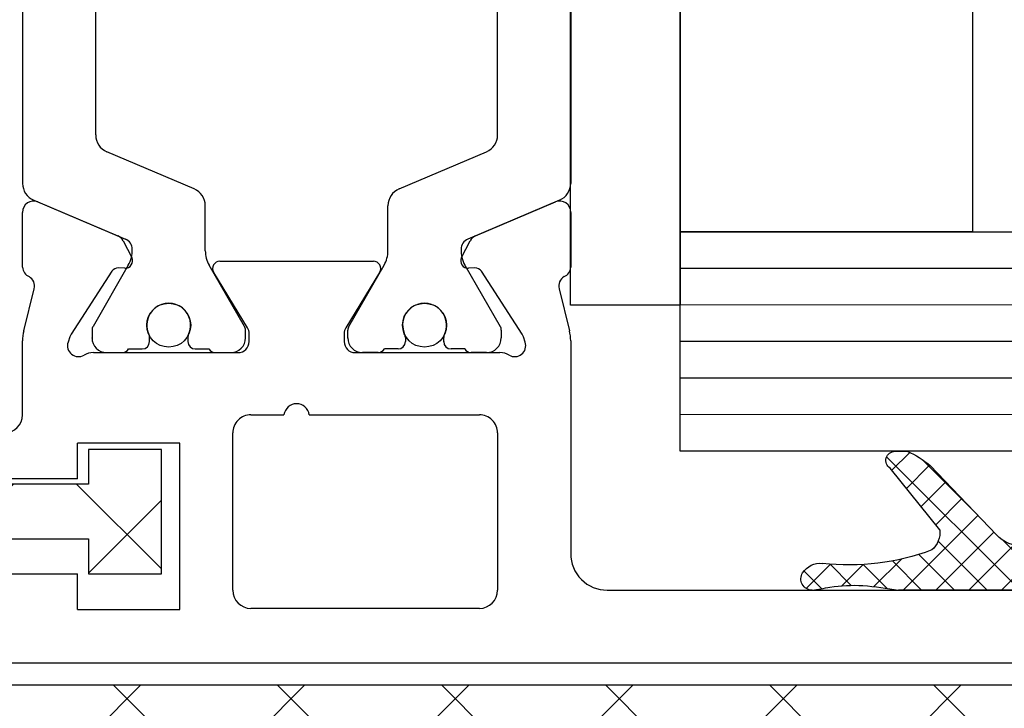
# Model space of a CAD drawing. Units: millimetres. Extents: x 24663 to 26077, y 14856 to 23560.
# Drawn here: x 25729 to 25756, y 21658 to 21677 of the extents above; entities that cross this region are included whole.
import ezdxf

# ---------------------------------------------------------------- set-up
doc = ezdxf.new("R2010")
doc.units = ezdxf.units.MM
for name, color, linetype in [('BLOCK 05008219432 Glasdichtung ISO 28$0$05008219432 Glasdichtung ISO 28', 252, 'Continuous'), ('BLOCK 325440-XX-1-20 Seitendichtung Vertikal$0$325440', 3, 'Continuous'), ('BLOCK 325442-XX-1-20 Zusatzprofil Seitendichtung$0$325442', 252, 'Continuous'), ('Fahrflügel', 3, 'Continuous'), ('Mass', 7, 'Continuous'), ('XREF TST Green VP LL ST$0$Duenn', 7, 'Continuous')]:
    doc.layers.add(name, color=color, linetype=linetype)
doc.styles.add('Bemassungstext (DORMA)', font='isocpeur.ttf')
doc.dimstyles.new('DORMA_M', dxfattribs={"dimtxt": 3.5, "dimasz": 2.5, "dimexe": 2, "dimexo": 0, "dimgap": 1.5, "dimtad": 1, "dimdec": 8, "dimtxsty": 'Bemassungstext (DORMA)', "dimcen": 0.1, "dimclrt": 256, "dimadec": 8, "dimazin": 2, "dimtfac": 1, "dimtdec": 8, "dimtmove": 0, "dimatfit": 3, "dimfxl": 1, "dimtolj": 1, "dimarcsym": 0})

# ---------------------------------------------------------------- blocks, each defined once
blk = doc.blocks.new('*D211')
at = {"layer": 'Mass', "color": 0, "lineweight": -2, "transparency": 16777216}
for p, q in [((25634.63656253933, 21630.67035451245), (25634.63656253933, 21781.7497397639)), ((25788.40566134506, 21759.0981032455), (25788.40566134506, 21781.7497397639)), ((25639.63656253933, 21777.7497397639), (25783.40566134506, 21777.7497397639))]:
    blk.add_line(p, q, dxfattribs=at)
at = {"layer": 'Mass', "color": 0, "transparency": 16777216}
for points in [[(25639.63656253933, 21778.58307309723), (25639.63656253933, 21776.91640643057), (25634.63656253933, 21777.7497397639)], [(25783.40566134506, 21778.58307309723), (25783.40566134506, 21776.91640643057), (25788.40566134506, 21777.7497397639)]]:
    blk.add_solid(points, dxfattribs=at)
at = {"layer": 'Mass', "transparency": 16777216, "insert": (25711.52111194219, 21784.2497397639), "char_height": 7, "attachment_point": 5, "style": 'Bemassungstext (DORMA)'}
blk.add_mtext('\\A1;LW', dxfattribs=at)
blk = doc.blocks.new('BLOCK 325440-XX-1-20 Seitendichtung Vertikal$0$325440 Trennung')
at = {"layer": 'BLOCK 325440-XX-1-20 Seitendichtung Vertikal$0$325440', "color": 8}
for p, q in [((-5.370715454882884, 15), (-5.369050250119471, 15)), ((5.369065269165731, 15), (-5.369050250119471, 15)), ((-5.829302415913844, 14.69536066055298), (-6.895107970303798, 12.18445539474487)), ((-5.812794739600577, 14.73357515229145), (-5.811704674935754, 14.73248508762572)), ((6.895126714640355, 12.18445539474487), (5.829313709669805, 14.69536066055298)), ((5.876636072331166, 14.58294630050659), (6.804445698195195, 12.39712476730347)), ((-9.601661757296824, 13.09998273849487), (-9.599996552533412, 13.09998273849487)), ((-9.38831438190391, 13.09998273849487), (-9.599996552533412, 13.09998273849487)), ((-7.611179546183848, 12.10643291473389), (-9.283313349551463, 13.07184934616089)), ((-4.045275793141627, 12.99996614456177), (4.045294537478185, 12.99996614456177)), ((9.283328368597722, 13.07184934616089), (7.611198290520406, 12.10643291473389)), ((9.386660470896459, 13.09998273849487), (9.388325675659871, 13.09998273849487)), ((9.600004120999074, 13.09998273849487), (9.388325675659871, 13.09998273849487)), ((-9.999992147750163, 12.69997596740723), (-9.999988422459865, 12.27314710617065)), ((-5.520338014430308, 10.30458450317383), (-4.505527958936, 12.69532680511475)), ((4.503877773218846, 12.69532680511475), (5.518684103422856, 10.30458450317383)), ((4.503877773218846, 12.69532680511475), (4.505546703272557, 12.69532680511475)), ((4.505546703272557, 12.69532680511475), (5.520353033476567, 10.30458450317383)), ((10.00000716679642, 12.27320671081543), (10.00000716679642, 12.69997596740723)), ((-7.776336566275859, 12.5551962852478), (-7.774671361512446, 12.5551962852478)), ((10.00000716679642, 12.39115718907942), (10.00012328311823, 12.39104107275762)), ((-9.899990454978251, 12.09999561309814), (-9.899990454978251, 11.72496318817139)), ((9.90000547402451, 11.72496318817139), (9.90000547402451, 12.09999561309814)), ((-9.701655999488139, 11.52498960494995), (-9.699990794724727, 11.52498960494995)), ((-9.699990794724727, 11.52498960494995), (-9.58818365699699, 11.52498960494995)), ((9.586537196570134, 11.52498960494995), (9.588206126623845, 11.52498960494995)), ((9.588206126623845, 11.52498960494995), (9.700009539061284, 11.52498960494995)), ((-9.89999418026855, 10.27496099472046), (-9.899990454978251, 9.899988174438477)), ((-9.58817993170669, 10.47499418258667), (-9.699987069434428, 10.47499418258667)), ((5.518684103422856, 10.30458450317383), (5.520353033476567, 10.30458450317383)), ((9.586540921860433, 10.47499418258667), (9.588206126623845, 10.47499418258667)), ((9.700013264351583, 10.47499418258667), (9.588206126623845, 10.47499418258667)), ((9.90000547402451, 9.899988174438477), (9.90000547402451, 10.27496099472046)), ((-7.212428197926783, 10.00000476837158), (-5.980586454934382, 10.00000476837158)), ((5.978939994507527, 10.00000476837158), (5.98060519927094, 10.00000476837158)), ((5.98060519927094, 10.00000476837158), (7.212443216973043, 10.00000476837158)), ((-9.999992147750163, 9.726777076721191), (-9.999988422459865, 9.29994821548462)), ((-9.283309624261165, 8.928134441375732), (-7.612427518433833, 9.892776012420654)), ((7.612446262770391, 9.892776012420654), (9.283328368597722, 8.928134441375732)), ((10.00000716679642, 9.300007820129395), (10.00000716679642, 9.726777076721191)), ((-9.601654306716227, 8.900001049041748), (-9.599989101952815, 8.900001049041748)), ((-9.599989101952815, 8.900001049041748), (-9.388310656613612, 8.900001049041748)), ((9.386664196186757, 8.900001049041748), (9.38832940095017, 8.900001049041748)), ((9.38832940095017, 8.900001049041748), (9.600011571579671, 8.900001049041748)), ((-9.601654306716227, 6.099998950958252), (-9.599989101952815, 6.099998950958252)), ((-9.599989101952815, 6.099998950958252), (-9.388310656613612, 6.099998950958252)), ((-9.283309624261165, 6.071865558624268), (-7.612427518433833, 5.107223987579346)), ((7.612446262770391, 5.107223987579346), (9.283328368597722, 6.071865558624268)), ((9.386664196186757, 6.099998950958252), (9.38832940095017, 6.099998950958252)), ((9.38832940095017, 6.099998950958252), (9.600011571579671, 6.099998950958252)), ((-9.999992147750163, 5.273222923278809), (-9.999988422459865, 5.700051784515381)), ((10.00000716679642, 5.699992179870605), (10.00000716679642, 5.273222923278809)), ((-9.89999418026855, 4.725039005279541), (-9.899990454978251, 5.100011825561523)), ((-7.212428197926783, 4.999995231628418), (-5.980586454934382, 4.999995231628418)), ((5.978939994507527, 4.999995231628418), (5.98060519927094, 4.999995231628418)), ((5.98060519927094, 4.999995231628418), (7.212443216973043, 4.999995231628418)), ((9.90000547402451, 5.100011825561523), (9.90000547402451, 4.725039005279541)), ((-5.520338014430308, 4.695415496826172), (-4.505527958936, 2.304673194885254)), ((4.503877773218846, 2.304673194885254), (5.518684103422856, 4.695415496826172)), ((4.505546703272557, 2.304673194885254), (5.520353033476567, 4.695415496826172)), ((5.518684103422856, 4.695415496826172), (5.520353033476567, 4.695415496826172)), ((-9.58817993170669, 4.52500581741333), (-9.699987069434428, 4.52500581741333)), ((9.586540921860433, 4.52500581741333), (9.588206126623845, 4.52500581741333)), ((9.700013264351583, 4.52500581741333), (9.588206126623845, 4.52500581741333)), ((-9.899990454978251, 2.900004386901855), (-9.899990454978251, 3.275036811828613)), ((-9.701655999488139, 3.475010395050049), (-9.699990794724727, 3.475010395050049)), ((-9.699990794724727, 3.475010395050049), (-9.58818365699699, 3.475010395050049)), ((9.586537196570134, 3.475010395050049), (9.588206126623845, 3.475010395050049)), ((9.588206126623845, 3.475010395050049), (9.700009539061284, 3.475010395050049)), ((9.90000547402451, 3.275036811828613), (9.90000547402451, 2.900004386901855)), ((-9.999992147750163, 2.300024032592773), (-9.999988422459865, 2.726852893829346)), ((-7.611179546183848, 2.893567085266113), (-9.283313349551463, 1.928150653839111)), ((-5.829302415913844, 0.3046393394470215), (-6.895107970303798, 2.815544605255127)), ((6.895126714640355, 2.815544605255127), (5.829313709669805, 0.3046393394470215)), ((9.283328368597722, 1.928150653839111), (7.611198290520406, 2.893567085266113)), ((10.00000716679642, 2.72679328918457), (10.00000716679642, 2.300024032592773)), ((-7.776336566275859, 2.444803714752197), (-7.774671361512446, 2.444803714752197)), ((5.876636072331166, 0.4170536994934082), (6.804445698195195, 2.602875232696533)), ((10.00000716679642, 2.608842810920578), (10.00012328311823, 2.608958927242384)), ((4.503877773218846, 2.304673194885254), (4.505546703272557, 2.304673194885254)), ((-9.601661757296824, 1.900017261505127), (-9.599996552533412, 1.900017261505127)), ((-9.38831438190391, 1.900017261505127), (-9.599996552533412, 1.900017261505127)), ((-4.045275793141627, 2.000033855438232), (4.045294537478185, 2.000033855438232)), ((9.386660470896459, 1.900017261505127), (9.388325675659871, 1.900017261505127)), ((9.600004120999074, 1.900017261505127), (9.388325675659871, 1.900017261505127)), ((-5.812794739600577, 0.2664248477085494), (-5.811704674935754, 0.2675149123742813)), ((-5.370715454882884, 0), (-5.369050250119471, 0)), ((5.369065269165731, 0), (-5.369050250119471, 0))]:
    blk.add_line(p, q, dxfattribs=at)
for centre in [(-9.25, 10.99997415550206), (9.25, 10.99997415550206), (-9.25, 4.000025844497941), (9.25, 4.000025844497941)]:
    blk.add_circle(centre, 0.6000047177448772, dxfattribs=at)
for centre, radius, start, end in [((-5.36897424646304, 14.49988871183632), 0.5001112939389148, 90.00870743932865, 156.9921714281868), ((5.368985538374545, 14.49988871000187), 0.5001112963536953, 23.00782868266453, 89.9908655575331), ((-9.599960769752215, 12.69995136134094), 0.400031378753951, 90.005125103779, 179.9964757171745), ((-9.388295390594067, 12.89004153757378), 0.209941201780101, 59.99639476126658, 90.00518298404624), ((-4.045322419897275, 12.50004012765567), 0.4999260190806769, 89.99465617664997, 157.0062226909658), ((4.043706474381906, 12.50009185712588), 0.4998742933889589, 22.98985223323349, 90.00884200695936), ((4.045332669451454, 12.50002729365224), 0.4999388523635198, 22.99475099535031, 90.00437013671225), ((9.3883030894267, 12.89006885525396), 0.2099138844561213, 89.9938351108053, 120.0056035167744), ((9.599976315374079, 12.69995188731446), 0.4000308521474422, 0.003448953298893415, 89.99601744473696), ((-9.800012681327644, 12.2731855183838), 0.1999757448216991, 180.011005623293, 240.0033409919849), ((-7.171277270324936, 12.30164721640813), 0.3000056755121027, 269.6255051349651, 337.0061690396701), ((7.171147043372912, 12.30151832931642), 0.2998181991198574, 202.9822781612211, 270.4031983688329), ((9.800038381719787, 12.27318364961684), 0.1999687864064466, 299.994276180556, 0.006607578180550821), ((-7.215870224299579, 12.79103530970679), 0.790537727859891, 239.9966140485419, 273.0913436466357), ((7.216178566268354, 12.79027353228594), 0.7897332288582115, 266.88446271535, 300.0128275205197), ((-9.699966090796806, 11.72501397405449), 0.2000243706296663, 180.0145473111706, 269.9929237082657), ((-9.249998648960172, 10.99996209144592), 0.599991560937963, 244.9923971459128, 115.0076028540871), ((9.249997331644408, 10.99996209144592), 0.5999984671305113, 64.99098338269856, 295.0090166173014), ((9.699987471201894, 11.72500761149058), 0.2000180077574009, 270.006321406895, 359.9872748023416), ((-9.58794565093558, 11.72423170963884), 0.1992422468445292, 269.9315569550675, 295.0330176429829), ((9.587968012539932, 11.72426478498892), 0.1992753223002787, 244.9690935325709, 270.0684627436472), ((9.586240040498524, 11.72372182292202), 0.1987324401345929, 249.2144744647839, 270.0856719471024), ((-9.699969821842387, 10.27496982470984), 0.200024358621061, 90.00494046949517, 180.0025292973408), ((-9.588344216303085, 10.27453038435215), 0.2004638655520678, 65.00431023473072, 89.95304482907594), ((-5.980466378121491, 10.49985238906811), 0.4998476351187555, 269.9862360164291, 337.0047499047984), ((5.978883314985069, 10.49995944552575), 0.499954680367081, 203.003372209666, 270.0064955835985), ((5.980482853175999, 10.49985458775882), 0.4998498343600665, 202.9954168967521, 270.0140240417597), ((9.588374008169922, 10.27446376236912), 0.2005304904924077, 90.04796729491603, 114.9914719705714), ((9.58656426649759, 10.27534694330097), 0.1996472406502207, 90.00669956254696, 110.7853996857989), ((9.699987473521105, 10.2749761831692), 0.2000180010803601, 359.9956492215005, 89.9926121362233), ((-7.212368735459677, 9.200102583177795), 0.799902187403809, 90.00425920627308, 120.0089073199732), ((7.212387481104088, 9.200102586057255), 0.7999021842562154, 59.99109265801231, 89.99600772430719), ((-9.800023362673528, 9.72680013792069), 0.1999687864063925, 119.994276180556, 180.0066075781805), ((9.800038381719787, 9.72680013792069), 0.1999687864064466, 359.9933924218194, 60.00572381944404), ((-9.600074074485747, 9.299915389334274), 0.3999143493199873, 179.9952969932838, 270.0121740256315), ((9.600038244152529, 9.299969972586041), 0.3999689244336685, 269.9961791385437, 0.005421682462645614), ((-9.388291665303768, 9.109942249962842), 0.2099412017800725, 269.9948170159537, 300.0036052387334), ((9.388310409642145, 9.109942249962842), 0.2099412017801287, 239.9963947607529, 270.0051829835252), ((-9.600074074485747, 5.700084610665726), 0.3999143493199873, 89.98782597436855, 180.0047030067162), ((-9.388291665303768, 5.890057750037158), 0.2099412017800725, 59.99639476126671, 90.00518298404624), ((9.388310409642145, 5.890057750037158), 0.2099412017801287, 89.99481701647487, 120.0036052392472), ((9.600038244152529, 5.700030027413959), 0.3999689244336685, 359.9945783175373, 90.00382086145638), ((-9.800023362673528, 5.273199862079309), 0.1999687864063925, 179.9933924218195, 240.0057238194439), ((9.800038381719787, 5.273199862079309), 0.1999687864064466, 299.994276180556, 0.006607578180550546), ((-7.212368735459677, 5.799897416822205), 0.799902187403809, 239.9910926800269, 269.9957407937269), ((-5.980466378121491, 4.50014761093189), 0.4998476351187555, 22.99525009520143, 90.01376398357087), ((5.978883314985069, 4.500040554474253), 0.499954680367081, 89.99350441640158, 156.9966277903334), ((5.980482853175999, 4.500145412241181), 0.4998498343600665, 89.98597595824032, 157.004583103248), ((7.212387481104088, 5.799897413942745), 0.7999021842562154, 270.0039922756928, 300.0089073419878), ((-9.699969821842387, 4.725030175290158), 0.200024358621061, 179.9974707026591, 269.9950595305049), ((-9.249998648960172, 4.000037908554077), 0.599991560937963, 244.992397145913, 115.007602854087), ((9.249997331644408, 4.000037908554077), 0.5999984671305113, 64.99098338269867, 295.0090166173013), ((9.699987473521105, 4.725023816830799), 0.2000180010803601, 270.0073878637767, 0.004350778499491893), ((-9.588344216303085, 4.725469615647853), 0.2004638655520678, 270.046955170924, 294.9956897652694), ((9.588374008169922, 4.725536237630877), 0.2005304904924077, 245.0085280294284, 269.952032705084), ((9.58656426649759, 4.724653056699026), 0.1996472406502207, 249.2146003142013, 269.9933004374531), ((-9.699966090796806, 3.274986025945509), 0.2000243706296663, 90.00707629173436, 179.9854526888294), ((-9.58794565093558, 3.275768290361157), 0.1992422468445292, 64.96698235700612, 90.0684430449324), ((9.587968012539932, 3.275735215011082), 0.1992753223002787, 89.93153725635278, 115.0309064674052), ((9.586240040498524, 3.276278177077984), 0.1987324401345929, 89.91432805289763, 110.7855255352161), ((9.699987471201894, 3.274992388509418), 0.2000180077574009, 0.0127251976583914, 89.99367859310505), ((-7.215870224299579, 2.208964690293215), 0.790537727859891, 86.90865635336434, 120.0033859514808), ((-7.171277270324936, 2.698352783591872), 0.3000056755121027, 22.99383096032965, 90.37449486503492), ((7.171147043372912, 2.698481670683577), 0.2998181991198574, 89.59680163116703, 157.0177218387689), ((7.216178566268354, 2.209726467714063), 0.7897332288582115, 59.98717247948034, 93.11553728464997), ((-9.800012681327644, 2.726814481616202), 0.1999757448216991, 119.9966590080377, 179.988994376707), ((9.800038381719787, 2.72681635038316), 0.1999687864064466, 359.9933924218194, 60.00572381944394), ((-9.599960769752215, 2.300048638659064), 0.400031378753951, 180.0035242828255, 269.994874896221), ((-4.045322419897275, 2.499959872344334), 0.4999260190806769, 202.9937773090343, 270.00534382335), ((4.043706474381906, 2.499908142874119), 0.4998742933889589, 269.9911579930406, 337.0101477667667), ((4.045332669451454, 2.499972706347762), 0.4999388523635198, 269.9956298632877, 337.00524900465), ((9.599976315374079, 2.300048112685545), 0.4000308521474422, 270.0039825552631, 359.9965510467011), ((-9.388295390594067, 2.109958462426221), 0.209941201780101, 269.9948170159537, 300.0036052387333), ((9.3883030894267, 2.109931144746042), 0.2099138844561213, 239.9943964832032, 270.0061648891947), ((-5.36897424646304, 0.50011128816368), 0.5001112939389148, 203.0078285718134, 269.9912925606714), ((5.368985538374545, 0.5001112899981308), 0.5001112963536953, 270.0091344424669, 336.9921713173356)]:
    blk.add_arc(centre, radius, start, end, dxfattribs=at)
blk = doc.blocks.new('BLOCK 325440-XX-1-20 Seitendichtung Vertikal$0$325440-XX-1-20 Seitendichtung Vertikal')
at = {"layer": 'BLOCK 325440-XX-1-20 Seitendichtung Vertikal$0$325440'}
for p, q in [((0, 0), (32.49940276145935, 7.450580596923828e-06)), ((19.49962973594666, -1.499991863965992), (25.74929594993591, -1.499991863965992)), ((30.49942851066589, -1.474980264902118), (27.69941091537476, -1.474980264902118)), ((27.69941091537476, -1.474980264902118), (27.69944071769714, -6.024982780218128)), ((30.49942851066589, -1.474980264902118), (30.49942851066589, -2.449981868267063)), ((15.99946618080139, -1.999992877244949), (3.000020980834961, -1.999992877244949)), ((18.99945735931396, -6.299974396824837), (18.99963617324829, -1.999974250793461)), ((26.24928951263428, -1.999992877244953), (26.24928951263428, -6.299991160631183)), ((32.49940276145935, -2.449981868267063), (30.49942851066589, -2.449981868267063)), ((16.99945330619812, -8.824234537315533), (16.99948310852051, -2.999994903802872)), ((30.49942851066589, -5.049981176853183), (30.49942851066589, -6.024982780218128)), ((30.49942851066589, -5.049981176853183), (32.49943256378174, -5.049981176853187)), ((27.69944071769714, -6.024982780218128), (30.49942851066589, -6.024982780218128)), ((24.15376901626587, -6.799992173910145), (19.49945092201233, -6.799990311264992)), ((25.74929594993591, -6.799992173910145), (24.84658360481262, -6.799992173910145)), ((31.99943900108337, -6.799990311264999), (31.99943900108337, -8.820265531539924)), ((22.89947867393494, -8.500006049871448), (18.93559098243713, -8.499989286065102)), ((30.06333112716675, -8.499994874000553), (26.09944343566895, -8.500000461936)), ((18.24343204498291, -8.78104381263256), (18.29305291175842, -8.93368199467659)), ((23.19946885108948, -9.02090594172478), (23.19943904876709, -8.799975737929348)), ((25.7994532585144, -8.800012990832332), (25.7994532585144, -9.02093201875687)), ((30.70586919784546, -8.933678269386295), (30.75546026229858, -8.781040087342266)), ((17.31741428375244, -10.24877466261387), (17.03310012817383, -9.09680686891079)), ((18.32675933837891, -9.00433212518692), (19.44428682327271, -10.72517968714238)), ((29.55463528633118, -10.72518341243267), (30.67216277122498, -9.00433957576752)), ((31.96582198143005, -9.096814319491394), (31.68147802352905, -10.24876721203328)), ((22.22874760627747, -10.69581136107445), (23.15554022789001, -9.177198633551601)), ((25.84338188171387, -9.177207946777347), (26.77017450332642, -10.69580391049385)), ((16.99945330619812, -12.3368576169014), (16.99945330619812, -10.83547621965408)), ((19.62247490882874, -10.81597805023194), (19.79726552963257, -10.80682128667832)), ((26.5994668006897, -10.99999062716961), (22.39945530891418, -10.99998690187931)), ((29.20162677764893, -10.80682501196862), (29.37644720077515, -10.81598177552224)), ((31.99943900108337, -10.83547621965409), (31.99943900108337, -12.3368538916111)), ((19.98591423034668, -11.09735295176506), (19.7523832321167, -11.55570894479752)), ((29.24650907516479, -11.55570149421692), (29.01297807693481, -11.09734363853932)), ((19.60229873657227, -11.69566623866558), (17.41647720336914, -12.62347586452961)), ((31.58241510391235, -12.62347586452961), (29.39659357070923, -11.69565878808499))]:
    blk.add_line(p, q, dxfattribs=at)
for centre, radius, start, end in [((19.49962287440394, -1.999991850387236), 0.500000000199968, 90, 179.9978947184186), ((25.74929287440318, -1.999991850187147), 0.5000000000000142, 0, 90), ((15.99947287460327, -2.999991475386196), 0.9999996249999938, 359.9999089414763, 90), ((19.49946287460352, -6.299991850386505), 0.4999979999999711, 179.9978947183144, 269.9999693837938), ((25.74929287440318, -6.299991820365907), 0.5, 270, 0), ((32.49943703504323, -6.799988631511958), 0.5000007499973371, 90.0171887591073, 180.000187178095), ((24.50017297859722, -6.749991835376935), 0.3499997350714549, 188.2132999996705, 351.7867855212571), ((18.52875363423846, -8.688304386667369), 0.3000019569875332, 59.29780427467464, 198.0069468191431), ((18.93558283919447, -8.003185725518051), 0.4968026500902887, 239.2978042745003, 270), ((22.8994628391938, -8.799990575518681), 0.2999848499971479, 0.002671255135600636, 89.99974921503878), ((26.09944777241708, -8.80000206620753), 0.3000022499998539, 90.00007949954161, 180.0019995554932), ((30.06333633074701, -8.003194226259442), 0.4968000899598963, 270.0000794995416, 300.7015774436215), ((30.47015553209712, -8.68831288128786), 0.2999994043003456, 341.9954027451721, 120.7015774439253), ((18.15484048758753, -8.82000690632185), 1.15539491594121, 180.209647758053, 193.8610025081466), ((30.84541777155937, -8.820268631512594), 1.154025113477777, 346.1349734920706, 0.0001871780950340092), ((18.57836385896462, -8.840944313635191), 0.2999962934114206, 198.0069468188135, 212.9996312424523), ((22.89946132927798, -9.020920575507265), 0.2999966600812285, 328.6050062637151, 0.002671255239821052), ((26.09945731947118, -9.0209220661709), 0.3000040870283799, 180.0019995557016, 211.3956740175016), ((30.42055319249903, -8.840952120892329), 0.2999930356905269, 327.0002538481645, 341.9954027450569), ((17.02614746364179, -10.32066248389856), 0.3000034414087139, 300.9045299896266, 13.86445898355721), ((31.97274869001012, -10.32065885820703), 0.3000054094951651, 166.1349734920701, 239.0970001813229), ((17.29890539508597, -10.85359852024703), 0.2999964120882248, 113.3023300185983, 176.5368000000482), ((19.61201273166989, -10.61625504569202), 0.199996862450699, 212.999631242922, 272.9986688505365), ((22.39946757302005, -10.79999438594132), 0.1999924154579446, 148.605006263831, 269.999950752779), ((26.59945757302103, -10.79999191140087), 0.1999984999999384, 269.999950752779, 31.39567401738563), ((29.38689873469775, -10.61625922607164), 0.1999961490471753, 267.0015023856989, 327.0002538476729), ((31.6999997363373, -10.8535962481783), 0.2999910932082033, 3.462914337512434, 66.697879996601), ((19.80772312093814, -11.00655247808573), 0.2000043050241151, 332.999834242177, 92.99866885058877), ((29.19117877201825, -11.00654851364925), 0.1999968624478441, 87.00150238569891, 206.99942954907), ((19.48507635670467, -11.41950903160796), 0.3000048366087792, 292.9997310103228, 332.9998342419439), ((29.51382245860259, -11.41950663524222), 0.3000005499992842, 206.9994295491865, 247.0000923335616), ((17.29926612916188, -12.347328495498), 0.2999954657894829, 177.9999228689842, 292.9997310103803), ((31.69963270316384, -12.34732605908176), 0.2999985440777369, 247.0000923329422, 2.000279975091058)]:
    blk.add_arc(centre, radius, start, end, dxfattribs=at)
at = {"layer": 'BLOCK 325440-XX-1-20 Seitendichtung Vertikal$0$325440', "rotation": 270}
blk.add_blockref('BLOCK 325440-XX-1-20 Seitendichtung Vertikal$0$325440 Trennung', (16.99948238530937, -18.4999859729136), dxfattribs=at)
blk = doc.blocks.new('BLOCK 325440-XX-1-20 Seitendichtung Vertikal')
at = {"layer": 'BLOCK 325440-XX-1-20 Seitendichtung Vertikal$0$325440'}
blk.add_blockref('BLOCK 325440-XX-1-20 Seitendichtung Vertikal$0$325440-XX-1-20 Seitendichtung Vertikal', (0, 0), dxfattribs=at)
blk = doc.blocks.new('BLOCK 325442-XX-1-20 Zusatzprofil Seitendichtung$0$325442-XX-1-20 Zusatzprofil Seitendichtung')
at = {"layer": 'BLOCK 325442-XX-1-20 Zusatzprofil Seitendichtung$0$325442'}
h = blk.add_hatch(dxfattribs=at)
h.set_pattern_fill('ANSI37', color=1)
h.set_pattern_definition([(45, (-18.50665379604015, -356.3941336893627), (-2.245064030267288, 2.245064030267288), []), (135, (-18.50665379604015, -356.3941336893627), (-2.245064030267288, -2.245064030267288), [])])
h.paths.add_polyline_path([(10, 49.25), (13.75, 49.25), (13.75, 54.10000000000036), (14.55000000000018, 54.10000000000036, 0.414213562373095), (15.05000000000018, 54.60000000000036), (15.05000000000018, 55.10000000000036, 0.4142135623730868), (14.55000000000018, 55.60000000000036), (10.95000000000027, 55.60000000000036, 0.4142135623730929), (10.45000000000027, 55.10000000000036), (10.45000000000027, 54.60000000000036, 0.4142135623730939), (10.95000000000027, 54.10000000000036), (11.75, 54.10000000000036), (11.75, 50.80000000000018), (8, 50.80000000000018), (8, 29.40000000000055), (5.900000000000091, 29.40000000000055), (5.900000000000091, 31.90000000000055), (4, 31.90000000000055), (4, 0), (0, 0), (0, -5.5), (2, -5.5), (2, -2), (4, -2), (4, -2.5), (6.650000000000091, -2.5), (6.650000000000091, -0.5), (6, -0.5), (6, 2.25), (9.300000000000182, 2.25), (9.300000000000182, -0.5), (8.650000000000091, -0.5), (8.650000000000091, -2.5), (19.25, -2.5), (19.25, -0.5), (18.59999999999991, -0.5), (18.59999999999991, 2.25), (21.90000000000009, 2.25), (21.90000000000009, -0.5), (21.25, -0.5), (21.25, -2.5), (23.90000000000009, -2.5), (23.90000000000009, 2.25, 0.4142135623730964), (21.90000000000009, 4.25), (18.59999999999991, 4.25), (18.59999999999991, 10.00322450171507, -0.4349225389259672), (19.67012614252826, 11.00076263338451, -0.3044729780563027), (37.26240933183681, -2.68922181293965, 0.9916808366135639), (38.12403206086401, -2.413184997487406, 0.2986774535211258), (19.49206970834621, 12.92148621464639, -0.3828830303895618), (18.59999999999991, 13.91564467894841), (18.59999999999991, 18), (46.45000000000027, 18), (46.58414715385879, 12.08865633321375, 0.4075835325320456), (47.08401845851995, 11.60000000000036), (47.8523656367297, 11.60000000000036, 0.4075835325320517), (48.35223694139086, 12.08865633321375), (48.5, 18.60000000000036), (50, 20.10000000000036), (50, 20.60000000000036), (46.95000000000027, 20.60000000000036, 0.4142135623730951), (46.45000000000027, 20.10000000000036), (46.45000000000027, 20), (17.5, 20), (17.5, 24), (19.80000000000018, 24), (19.80000000000018, 23.05000000000018), (21.80000000000018, 23.05000000000018), (21.80000000000018, 26.45000000000027), (19.80000000000018, 26.45000000000027), (19.80000000000018, 25.5), (15.5, 25.5), (15.5, 20), (5.5, 20, -0.4142135623730953), (5, 20.5), (5, 22.5, -0.4142135623730947), (5.5, 23), (6, 23), (6, 27.40000000000009), (10, 27.40000000000009)])
h.paths.add_polyline_path([(16.59999999999991, 18), (16.59999999999991, -0.5), (11.30000000000018, -0.5), (11.30000000000018, 2.25, 0.4142135623730945), (9.300000000000182, 4.25), (6, 4.25), (6, 18)], flags=16)
for p, q in [((19.80000000000018, 26.45000000000027), (19.80000000000018, 25.5)), ((21.80000000000018, 26.45000000000027), (19.80000000000018, 26.45000000000027)), ((21.80000000000018, 23.05000000000018), (21.80000000000018, 26.45000000000027)), ((19.80000000000018, 25.5), (15.5, 25.5)), ((17.5, 24), (19.80000000000018, 24)), ((19.80000000000018, 24), (19.80000000000018, 23.05000000000018)), ((19.80000000000018, 23.05000000000018), (21.80000000000018, 23.05000000000018)), ((46.45000000000027, 20), (17.5, 20))]:
    blk.add_line(p, q, dxfattribs=at)
blk = doc.blocks.new('BLOCK 325442-XX-1-20 Zusatzprofil Seitendichtung')
at = {"layer": 'BLOCK 325442-XX-1-20 Zusatzprofil Seitendichtung$0$325442'}
blk.add_blockref('BLOCK 325442-XX-1-20 Zusatzprofil Seitendichtung$0$325442-XX-1-20 Zusatzprofil Seitendichtung', (0, 0), dxfattribs=at)
blk = doc.blocks.new('BLOCK 05008219432 Glasdichtung ISO 28$0$BLOCK 05008219432 Glasdichtung ISO 28')
at = {"layer": 'BLOCK 05008219432 Glasdichtung ISO 28$0$05008219432 Glasdichtung ISO 28', "color": 1}
for p, q in [((-0.04413434869186972, 10.55102764322061), (-0.709924550519645, 9.885237441392832)), ((-0.5251369396118513, 10.61451802756933), (-0.04228171988965812, 10.13166280784714)), ((-0.7113271233606788, 9.90268259921124), (-0.131459538021474, 9.322815013872034)), ((-0.1186301217504422, 9.578506258055086), (-0.7011164434379111, 8.996019936367617)), ((-0.7012044578228647, 8.994534321566505), (-0.05171451060452981, 8.34504437434817)), ((-0.09703894120406176, 8.702071826494574), (-0.8497620384951858, 7.94934872920345)), ((-3.652079373723094, 8.353306789039085), (-7.460698725481052e-14, 4.701227415316062)), ((-3.281784203884484, 8.211403400134884), (-3.770694965136209, 7.722492638883161)), ((-0.7991363144943087, 8.194440566131057), (-1.030286966852145e-13, 7.395304251636851)), ((-1.13686837721616e-13, 7.901085155591574), (-2.045901629304766, 5.855183526286921)), ((-2.784123108115153, 7.811038883797323), (-3.419413415113866, 7.175748576798611)), ((-3.575799454660208, 7.379001257869275), (-2.18086240467134, 5.98406420788042)), ((-2.286462012345794, 7.410674367459734), (-2.964621790309177, 6.732514589496348)), ((-0.976811711617394, 7.474090351147193), (-1.06581410364015e-13, 6.497278639529906)), ((-1.788800916576463, 7.010309851122173), (-2.505261709806986, 6.29384905789165)), ((-1.13686837721616e-13, 7.003059543484682), (-1.586541548802575, 5.416517994682221)), ((-1.342932995050809, 6.942186022473717), (-7.105427357601002e-14, 5.599253027422979)), ((-8.526512829121202e-14, 6.105033931377818), (-1.232509967396916, 4.872523963980989)), ((-1.361844754048894, 5.165046557257961), (-2.842170943040401e-14, 3.803201803209095)), ((-5.684341886080801e-14, 5.207008319270898), (-1.199999999999819, 4.007008319271167)), ((-3.580992183053525, 4.320092972538163), (-3.746811817364829, 4.154273338226858)), ((-2.842170943040401e-14, 4.308982707164034), (-1.20368729433916, 3.105295412824904)), ((-1.199999999999819, 4.105176191101965), (-4.263256414560601e-14, 2.905176191102189)), ((-3.711413494721338, 3.922512849502752), (-3.552713678800501e-15, 0.2110993547814175)), ((-3.036249316440035, 3.96681022704476), (-3.52005232556608, 3.483007217918716)), ((-2.584385584363133, 3.52064834701477), (-3.155752338576747, 2.949281592801185)), ((0, 3.410957095057114), (-2.002107231684136, 1.408849863372978)), ((-2.132521852286175, 3.074486466984808), (-2.771203969612515, 2.43580434965844)), ((-1.199999999999818, 3.207150578995045), (0.5179187590236936, 1.489231819971529)), ((-1.513205582381657, 2.795777124782405), (-2.386655600648339, 1.922327106515723)), ((-1.670236713142108, 2.779361680030442), (7.105427357601002e-15, 1.109124966888324)), ((2.842170943040401e-14, 2.51293148295025), (-1.617558862719932, 0.8953726202302903)), ((0.8743259491281776, 2.489231819971451), (-1.324540991482223, 0.29036487936105)), ((0.4159443711306636, 2.489231819971479), (1.000000000000007, 1.905176191102139)), ((-1.722726691656398, 1.035800434330891), (1.180931749303021, -1.867858006628527)), ((0, 0.7168802587363814), (-1.212276336435792, -0.4953960776994109)), ((1.958383681114015, -0.01881289647033668), (-1.918465965044618, -3.895662542628969)), ((0, -0.1811453533705105), (-1.245698254175494, -1.426843607546004)), ((1.366795446733327, -0.2576704798449967), (1.82469008700911, -0.7155651201207789)), ((-1.217253164914187, -0.3676987045182436), (0.7710260736158361, -2.355977943048266)), ((0.3363026397835824, -0.7428683256938768), (-3.514915227416765, -4.594086192894224)), ((0.7704498322011339, -0.55935047741972), (1.539534424372313, -1.328435069590903)), ((-1.237965737978744, -1.245011743560607), (0.3072407748345825, -2.79021825637393)), ((1.529965147496853, -1.345257042194419), (-0.3220167026724425, -3.197238892363686)), ((-1.341907843447238, -2.039095250199001), (-0.2258400897325359, -3.155163003913703)), ((-1.7207958689458, -2.558232836807392), (-0.8505597934444857, -3.428468912308706)), ((-2.206873981233837, -2.970180336626246), (-1.475279497156414, -3.701774820703669)), ((-2.692952093521903, -3.382127836445097), (-2.099999200868371, -3.975080729098629)), ((-3.179030205809941, -3.79407533626398), (-2.724718904580293, -4.248386637493631)), ((-3.665108318098021, -4.206022836082823), (-3.349438608292239, -4.521692545888602))]:
    blk.add_line(p, q, dxfattribs=at)
at = {"layer": 'BLOCK 05008219432 Glasdichtung ISO 28$0$05008219432 Glasdichtung ISO 28'}
for p, q in [((-3.8, 8.12512827272786), (-3.8, 7.786768939272444)), ((-1.650725840555319, 6.899229516533415), (-3.33697851049219, 8.255806794447661)), ((-2.220446049250313e-16, 2.489231819971474), (-2.220446049250313e-16, 8.024682859361429)), ((-3.409647155933044, 7.157491196901044), (-1.509371493606588, 5.342824513852316)), ((-1.199999999999818, 4.619614816629543), (-1.199999999999818, 3.157885023593645)), ((-2.024238496674237, 2.967569487182703), (-3.332123225779699, 4.258950645210287)), ((-3.736989625615011, 3.981254409305731), (-3.495180171406709, 3.42588250515214)), ((-3.27281069265739, 3.105586509921674), (-1.458256797120212, 0.6826607949502586)), ((0.9999999999999998, 2.489231819971474), (-2.220446049250313e-16, 2.489231819971474)), ((0.9999999999999998, 1.90499606147514), (0.9999999999999998, 2.489231819971474)), ((-2.220446049250313e-16, -0.4139160725052076), (-2.220446049250313e-16, 1.489231819971474)), ((-2.220446049250313e-16, 1.489231819971474), (0.5842357584961062, 1.489231819971474)), ((1.854859305448372, -0.01076818002852598), (0.4775601717947209, -0.7075178318665163)), ((-1.214604139591757, -0.6956584835996633), (-1.249559610198048, -1.517644266113484)), ((-1.549110956225384, -2.412731180254949), (-3.729307425796846, -4.260431091131917)), ((-3.519838439484722, -4.596240027547493), (-0.1784830546074299, -3.134444980411468))]:
    blk.add_line(p, q, dxfattribs=at)
for centre, radius, start, end in [((-0.1701337520344171, 10.17467858533805), 0.5652309246071118, 122.3260758368897, 186.5279470770109), ((-0.3077945185013962, 10.39221712574968), 0.307794518501379, 0, 122.3260758368897), ((750.4958038910718, -111.5289690717403), 760.3346153516259, 170.7726710966809, 170.8099216719721), ((-7.142166099713904, 9.376870763069883), 6.45229943716269, 339.4988066529482, 6.527947077011008), ((4.005635193142552, 9.243402019549103), 4.137856841202835, 170.8099216719978, 183.3689777666889), ((9.976854736687528, 9.799556178801504), 10.13349918522859, 184.5241259750223, 190.0873352493871), ((-3.55004856034775, 8.125128272727405), 0.249951439652263, 31.52130923226455, 180), ((-1.385756635825838, 8.848659116730898), 2.637457444290187, 203.7420000887692, 219.8822139188869), ((-1.582602189973605, 7.535288612043542), 0.6396968068929366, 263.886770800817, 319.1768597593235), ((-2.199999999999818, 4.619614816629543), 1, 0, 46.32011879347968), ((-3.507773968711979, 4.081055123884896), 0.2500000000002336, 45.36378435461285, 203.528354757108), ((-2.578321559647947, 3.82508361496243), 0.9999956200049674, 203.528354757108, 226.013236085683), ((-1.71237661518194, 3.157485065939413), 0.3651380015588793, 211.3403014586105, 264.5251614327022), ((-1.483247422535897, 3.109968664649523), 0.2716979600000186, 325.598756715448, 332.8965458961737), ((-1.576870279999639, 3.157885023593645), 0.3768702799999989, 332.8965458961737, 0), ((-1.633142044316349, 3.183804187472592), 0.4061400697805941, 253.6879639925563, 303.6064650225504), ((-1.636651637255232, 3.29068665446805), 0.5002712785410697, 297.1522728971412, 305.4979218456569), ((-1.462483844605297, 3.084703971740689), 0.2324997521288528, 300.021790634287, 308.4421944352763), ((-1.375304722969304, 3.017588825695521), 0.1285049499999856, 296.5164922214303, 306.2564238133502), ((-1.389771994800867, 3.037315056539819), 0.1529677000000144, 306.2564238134077, 316.6963109949223), ((-1.423321614983252, 3.068934697824625), 0.1990695299999896, 316.6963109949591, 325.5987567155635), ((0.5842357584961062, 1.90499606147514), 0.4157642415035978, 270, 0), ((-4.45533744360273, -0.5578442291915504), 3.243662299999976, 357.5649275460664, 22.48488132860903), ((-2.166962320598941, 0.7688943882059451), 4.258745000000003, 323.0125573122522, 347.9402352901009), ((1.899999999999636, -0.09999999999999964), 0.09999999999999956, 347.9402352901774, 116.8339880025207), ((0.3290325799189302, -0.4139160725052076), 0.3290325799193228, 180, 296.8339880025207), ((-3.24775362935361, -1.432669788709836), 2.000000000000007, 336.4793171145592, 357.5649275460664), ((-2.856850679394483, 1.106755318363321), 5.015178099999947, 314.5980099999871, 324.6715329513638), ((-1.872379520717499, -2.031289919755764), 0.5, 310.2810221878796, 336.4793171145591), ((-3.763589183127806, 2.030190367568276), 6.309357799999908, 306.8521429633277, 314.573251725711), ((-0.5792908571838236, -2.218282819331956), 1, 293.6286878344404, 306.8521429633275), ((-3.600000000000001, -4.413007595331591), 0.2, 130.2810221878795, 293.6286878344403)]:
    blk.add_arc(centre, radius, start, end, dxfattribs=at)
blk = doc.blocks.new('BLOCK 05008219432 Glasdichtung ISO 28')
at = {"layer": 'BLOCK 05008219432 Glasdichtung ISO 28$0$05008219432 Glasdichtung ISO 28', "rotation": 270}
blk.add_blockref('BLOCK 05008219432 Glasdichtung ISO 28$0$BLOCK 05008219432 Glasdichtung ISO 28', (0, 0), dxfattribs=at)
blk = doc.blocks.new('XREF TST Green VP LL ST')
at = {"layer": 'XREF TST Green VP LL ST$0$Duenn', "rotation": 180}
blk.add_blockref('BLOCK 325440-XX-1-20 Seitendichtung Vertikal', (50, 20.60000006464907), dxfattribs=at)
at = {"layer": 'XREF TST Green VP LL ST$0$Duenn'}
blk.add_blockref('BLOCK 325442-XX-1-20 Zusatzprofil Seitendichtung', (0, 0), dxfattribs=at)
at = {"layer": 'XREF TST Green VP LL ST$0$Duenn', "xscale": -1}
blk.add_blockref('BLOCK 05008219432 Glasdichtung ISO 28', (50.00000000000001, 22.60001528584944), dxfattribs=at)
blk = doc.blocks.new('*D214')
at = {"layer": 'Mass', "color": 0, "lineweight": -2, "transparency": 16777216}
for p, q in [((25567.63653194307, 21633.9682996932), (25567.63653194307, 21821.82174382008)), ((25999.18194024867, 21763.56326073006), (25999.18194024867, 21821.82174382008)), ((25572.63653194307, 21817.82174382008), (25994.18194024867, 21817.82174382008))]:
    blk.add_line(p, q, dxfattribs=at)
at = {"layer": 'Mass', "color": 0, "transparency": 16777216}
for points in [[(25572.63653194307, 21818.65507715341), (25572.63653194307, 21816.98841048675), (25567.63653194307, 21817.82174382008)], [(25994.18194024867, 21818.65507715341), (25994.18194024867, 21816.98841048675), (25999.18194024867, 21817.82174382008)]]:
    blk.add_solid(points, dxfattribs=at)
at = {"layer": 'Mass', "transparency": 16777216, "insert": (25711.42598757584, 21824.32174382008), "char_height": 7, "attachment_point": 5, "style": 'Bemassungstext (DORMA)'}
blk.add_mtext('\\A1;B', dxfattribs=at)

msp = doc.modelspace()

# ---------------------------------------------------------------- linework, layer by layer
at = {"layer": 'Fahrflügel', "color": 9}
for p, q in [((25744.51599509297, 21669.47477916902), (25744.51472073236, 21689.47477912842)), ((25747.51370819448, 21689.47497021799), (25747.51498255508, 21669.47497025859)), ((25747.51498255508, 21669.47497025859), (25744.51599509297, 21669.47477916902))]:
    msp.add_line(p, q, dxfattribs=at)
at = {"layer": 'Fahrflügel', "color": 8}
for p, q in [((25747.51485511902, 21671.47497025453), (25747.51383563054, 21687.47497022205)), ((25755.5138356143, 21687.4754799663), (25755.51485510278, 21671.47547999877)), ((25755.51485510278, 21671.47547999877), (25747.51485511902, 21671.47497025453))]:
    msp.add_line(p, q, dxfattribs=at)
at = {"layer": 'Fahrflügel', "color": 7}
for p, q in [((25747.51485511902, 21671.47497025453), (25802.40549343364, 21671.47497025453)), ((25747.5152374272, 21665.47497026671), (25747.51485511902, 21671.47497025453)), ((25802.40650596543, 21665.49758212753), (25747.5152374272, 21665.47497026671))]:
    msp.add_line(p, q, dxfattribs=at)
at = {"layer": 'Fahrflügel', "color": 1}
for p, q in [((25802.40650596543, 21670.49758214954), (25747.51491883705, 21670.47497025656)), ((25802.40650596543, 21669.49758214514), (25747.51498255508, 21669.47497025859)), ((25802.40650596543, 21668.49758214073), (25747.51504627311, 21668.47497026062)), ((25802.40650596543, 21667.49758213633), (25747.51510999114, 21667.47497026265)), ((25802.40650596543, 21666.49758213193), (25747.51517370917, 21666.47497026468))]:
    msp.add_line(p, q, dxfattribs=at)

# ---------------------------------------------------------------- block references
at = {"layer": 'Mass', "color": 8}
msp.add_blockref('XREF TST Green VP LL ST', (25711.52095037905, 21639.07509963183), dxfattribs=at)

# ---------------------------------------------------------------- dimensions: what is measured, and where the dimension line sits
at = {"layer": 'Mass'}
dim = msp.add_linear_dim(base=(25999.18194024867, 21817.82174382008), p1=(25567.63653194307, 21633.9682996932), p2=(25999.18194024867, 21763.56326073006), text='B', dimstyle='DORMA_M', dxfattribs=at)
dim.commit()
dim.dimension.update_dxf_attribs({"geometry": '*D214', "text_midpoint": (25711.42598757584, 21817.82174382008), "dimtype": 160})
dim = msp.add_linear_dim(base=(25788.40566134506, 21777.7497397639), p1=(25634.63656253933, 21630.67035451245), p2=(25788.40566134506, 21759.0981032455), text='LW', dimstyle='DORMA_M', dxfattribs=at)
dim.commit()
dim.dimension.update_dxf_attribs({"geometry": '*D211', "text_midpoint": (25711.52111194219, 21784.2497397639)})

doc.saveas('drawing.dxf')
